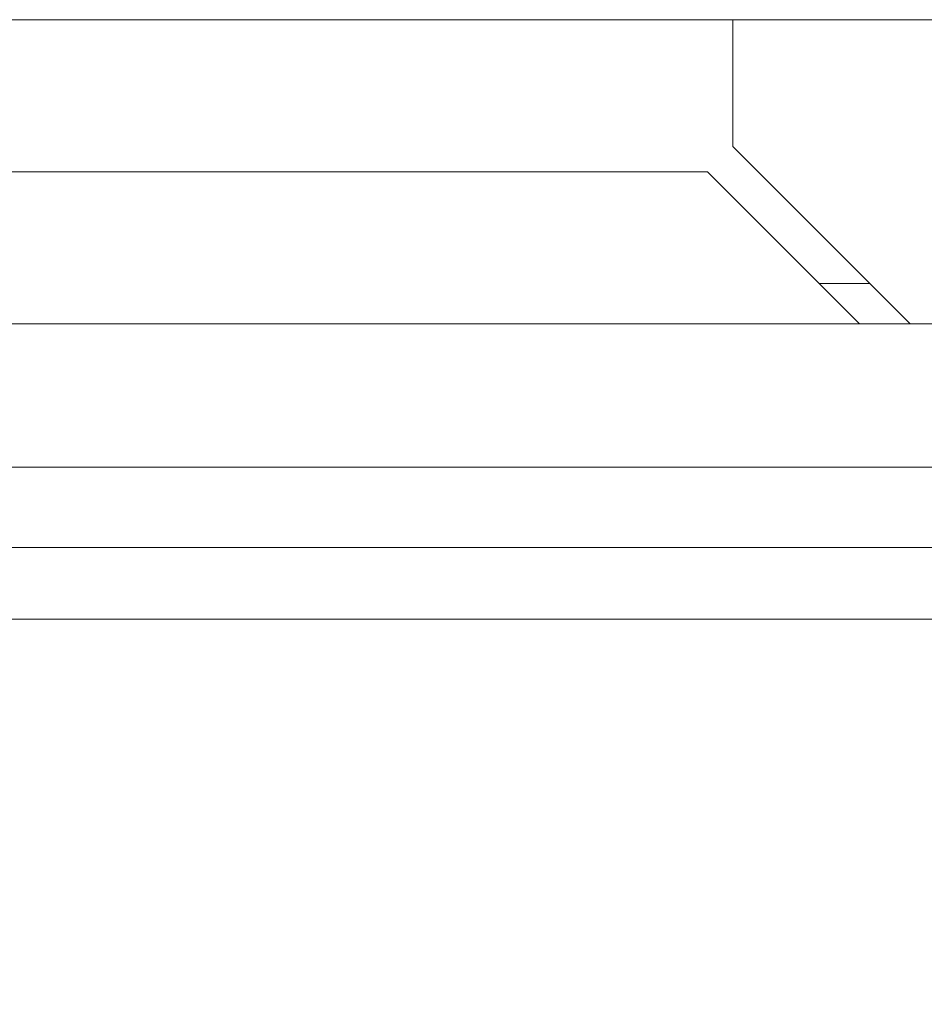
# Model space of a CAD drawing. Units: inches. Extents: x 59 to 17879, y 92 to 12692.
# Drawn here: x 3535 to 3636, y 1614 to 1724 of the extents above; entities that cross this region are included whole.
import ezdxf

# ---------------------------------------------------------------- set-up
doc = ezdxf.new("R2010")
doc.units = ezdxf.units.IN
doc.header["$MEASUREMENT"] = 0
doc.layers.add('размеры', color=7, linetype='Continuous', lineweight=20)
doc.styles.get("Standard").update_dxf_attribs({"font": 'arial.ttf'})
doc.dimstyles.new('ISO-25', dxfattribs={"dimtxt": 3.5, "dimasz": 3.5, "dimexe": 2, "dimexo": 2, "dimgap": 1.5, "dimtad": 1, "dimzin": 12, "dimdsep": 46, "dimtxsty": 'Standard', "dimcen": 0, "dimclrd": 256, "dimclre": 256, "dimclrt": 256, "dimazin": 3, "dimtp": 0.1, "dimtm": 0.1, "dimtfac": 0.714, "dimtmove": 0, "dimatfit": 3, "dimfxl": 1, "dimtzin": 12, "dimarcsym": 0})

# ---------------------------------------------------------------- blocks, each defined once
blk = doc.blocks.new('*D306')
at = {"layer": 'Defpoints', "color": 0, "transparency": 16777216}
for p in [(3676.95, 1655.3, -39), (4672.5, 1655.3), (3288.62, 704.13, -32)]:
    blk.add_point(p, dxfattribs=at)
at = {"layer": 'размеры', "lineweight": -2, "transparency": 16777216}
for p, q in [((3678.95, 1655.3), (4674.5, 1655.3)), ((4672.5, 754.13), (4672.5, 1605.3)), ((3290.62, 704.13), (4674.5, 704.13))]:
    blk.add_line(p, q, dxfattribs=at)
at = {"layer": 'размеры', "transparency": 16777216}
for points in [[(4664.17, 1605.3), (4680.84, 1605.3), (4672.5, 1655.3)], [(4664.17, 754.13), (4680.84, 754.13), (4672.5, 704.13)]]:
    blk.add_solid(points, dxfattribs=at)
at = {"layer": 'размеры', "transparency": 16777216, "insert": (4608.68, 1179.72), "char_height": 120, "attachment_point": 5, "rotation": 90}
blk.add_mtext('950', dxfattribs=at)

msp = doc.modelspace()

# ---------------------------------------------------------------- linework, layer by layer
at = {"layer": 'размеры', "extrusion": (-1e-16, -1, 2.967e-13)}
for p, q in [((3664.448, 1724.305, 19), (2914.448, 1724.305, 19)), ((3611.62, 1707.305, 12), (2967.277, 1707.305, 12)), ((3664.448, 1690.305, 19), (2914.448, 1690.305, 19)), ((3664.448, 1674.305, 19), (2914.448, 1674.305, 19)), ((2925.277, 1665.305, 12), (3653.62, 1665.305, 12)), ((3664.448, 1657.305, 4), (2922.448, 1657.305, 4))]:
    msp.add_line(p, q, dxfattribs=at)
at = {"layer": 'размеры'}
for p, q in [((3614.448, 1724.305, 19), (3614.448, 1710.133, 19)), ((3614.448, 1710.133, 19), (3615.277, 1709.305, 12))]:
    msp.add_line(p, q, dxfattribs=at)
at = {"layer": 'размеры', "extrusion": (1e-16, -1, 2.967e-13)}
for p, q in [((3634.277, 1690.305, 12), (3615.277, 1709.305, 12)), ((3611.62, 1707.305, 12), (3628.62, 1690.305, 12)), ((3629.777, 1694.805, -288), (3624.12, 1694.805, -288))]:
    msp.add_line(p, q, dxfattribs=at)

# ---------------------------------------------------------------- dimensions: what is measured, and where the dimension line sits
at = {"layer": 'размеры'}
dim = msp.add_linear_dim(base=(4672.502, 1655.305), p1=(3288.62, 704.133, -32), p2=(3676.948, 1655.305, -39), angle=90, text='950', dimstyle='ISO-25', override={"dimtxt": 120, "dimasz": 50, "dimgap": 3}, dxfattribs=at)
dim.commit()
dim.dimension.update_dxf_attribs({"geometry": '*D306', "text_midpoint": (4608.684, 1179.719)})

doc.saveas('drawing.dxf')
